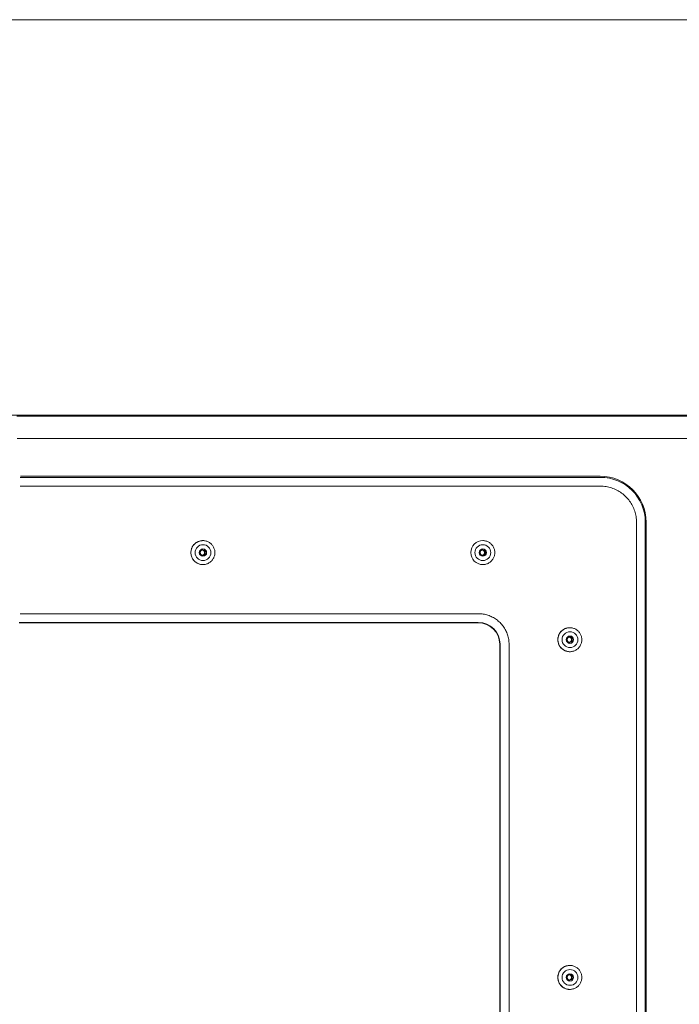
# Model space of a CAD drawing. Units: inches. Extents: x -165 to 168, y 0 to 226.
# Drawn here: x 19 to 26, y 38 to 49 of the extents above; entities that cross this region are included whole.
import ezdxf

# ---------------------------------------------------------------- set-up
doc = ezdxf.new("R2010")
doc.units = ezdxf.units.IN
doc.header["$MEASUREMENT"] = 0
doc.layers.add('Unnamed [1.1]', color=7, linetype='Continuous', lineweight=0)
doc.layers.add('Unnamed [1]', color=7, linetype='Continuous', lineweight=0)

msp = doc.modelspace()

# ---------------------------------------------------------------- linework, layer by layer
at = {"layer": 'Unnamed [1.1]', "color": 18, "linetype": 'Continuous', "lineweight": 0, "true_color": 0x000000}
for p, q in [((19.0400617, 44.2939079), (25.5647011, 44.2939079)), ((25.5621331, 44.30676), (19.043915, 44.30676)), ((25.5656935, 44.1940449), (19.0385727, 44.1940449)), ((25.9707748, 30.7249414), (25.9707748, 43.7889414)), ((26.0696399, 43.7889414), (26.0696399, 30.7249414)), ((26.0799233, 30.7249414), (26.0799233, 43.7889414)), ((21.09369, 43.5819368), (21.0943314, 43.5819368)), ((24.2417859, 43.5819368), (24.2424272, 43.5819368)), ((21.0943314, 43.3119369), (21.09369, 43.3119369)), ((24.2424272, 43.3119369), (24.2417859, 43.3119369)), ((24.1927687, 42.7598378), (19.0385727, 42.7598378)), ((24.1917764, 42.6599749), (19.0400617, 42.6599749)), ((19.0410867, 42.6565561), (24.1910933, 42.6565561)), ((25.2208623, 42.6019368), (25.2215036, 42.6019368)), ((24.4326948, 32.0979414), (24.4326948, 42.4149414)), ((24.4367964, 42.4149414), (24.4367964, 32.0979414)), ((24.5376463, 42.4149414), (24.5376463, 32.0979414)), ((25.2215036, 42.3319368), (25.2208623, 42.3319368)), ((25.2208623, 38.8019366), (25.2215036, 38.8019366)), ((25.2215036, 38.5319371), (25.2208623, 38.5319371))]:
    msp.add_line(p, q, dxfattribs=at)
at = {"layer": 'Unnamed [1.1]', "color": 18, "linetype": 'Continuous', "lineweight": 0}
for points in [[(25.9707748, 43.7889414), (25.9704559, 43.8050216), (25.9695038, 43.8210188), (25.9679256, 43.836916), (25.9657283, 43.8526963), (25.962919, 43.8683425), (25.9595048, 43.8838378), (25.9554926, 43.899165), (25.9508895, 43.9143073), (25.9457026, 43.9292475), (25.9399389, 43.9439687), (25.9336055, 43.9584538), (25.9267094, 43.9726859), (25.9192577, 43.986648), (25.9112573, 44.000323), (25.9027154, 44.013694), (25.893639, 44.0267439), (25.8840351, 44.0394558), (25.8739108, 44.0518125), (25.8632732, 44.0637972), (25.8521292, 44.0753928), (25.8405342, 44.0865374), (25.8285502, 44.0971756), (25.8161941, 44.1073005), (25.803483, 44.1169049), (25.7904338, 44.1259818), (25.7770635, 44.1345242), (25.7633893, 44.142525), (25.749428, 44.1499771), (25.7351966, 44.1568736), (25.7207123, 44.1632074), (25.7059919, 44.1689714), (25.6910525, 44.1741586), (25.6759111, 44.1787619), (25.6605847, 44.1827743), (25.6450903, 44.1861887), (25.6294449, 44.1889982), (25.6136655, 44.1911955), (25.5977691, 44.1927738), (25.5817728, 44.193726), (25.5656935, 44.1940449)], [(20.9587125, 43.4469366), (20.9589786, 43.4535593), (20.9595595, 43.4601669), (20.9604507, 43.466744), (20.9616478, 43.4732748), (20.9631462, 43.4797441), (20.9649416, 43.4861361), (20.9670295, 43.4924355), (20.9694054, 43.4986266), (20.9720649, 43.504694), (20.9750035, 43.510622), (20.9782167, 43.5163953), (20.9817001, 43.5219982), (20.9854492, 43.5274153), (20.9894596, 43.532631), (20.9937269, 43.5376298), (20.9982464, 43.5423961), (21.0030121, 43.5469163), (21.0080101, 43.5511841), (21.0132249, 43.555195), (21.0186411, 43.5589446), (21.0242431, 43.5624284), (21.0300154, 43.5656421), (21.0359425, 43.568581), (21.0420088, 43.5712408), (21.0481989, 43.5736171), (21.0544972, 43.5757053), (21.0608881, 43.577501), (21.0673562, 43.5789998), (21.073886, 43.5801973), (21.0804619, 43.5810889), (21.0870684, 43.5816702), (21.09369, 43.5819368)], [(21.0943314, 43.3119368), (21.1031747, 43.3122403), (21.1119738, 43.3131407), (21.1206937, 43.3146227), (21.1292994, 43.3166709), (21.1377557, 43.31927), (21.1460277, 43.3224047), (21.1540803, 43.3260597), (21.1618784, 43.3302196), (21.1693871, 43.3348692), (21.1765712, 43.339993), (21.1833958, 43.3455758), (21.1898257, 43.3516023), (21.1958293, 43.3580537), (21.2013884, 43.3648978), (21.206488, 43.3720986), (21.2111133, 43.3796206), (21.2152494, 43.3874279), (21.2188814, 43.3954848), (21.2219945, 43.4037556), (21.2245736, 43.4122045), (21.226604, 43.4207957), (21.2280708, 43.4294936), (21.2289591, 43.4382623), (21.2292539, 43.4470662), (21.2289455, 43.4558694), (21.2280438, 43.4646363), (21.2265642, 43.473331), (21.2245217, 43.4819177), (21.2219314, 43.4903608), (21.2188086, 43.4986245), (21.2151682, 43.5066729), (21.2110255, 43.5144704), (21.2063956, 43.5219812), (21.2012936, 43.5291694), (21.1957347, 43.5359994), (21.189734, 43.5424354), (21.1833099, 43.548445), (21.1764935, 43.5540101), (21.1693193, 43.5591156), (21.1618218, 43.5637468), (21.1540353, 43.5678887), (21.1459942, 43.5715266), (21.1377332, 43.5746456), (21.1292864, 43.5772308), (21.1206884, 43.5792674), (21.1119736, 43.5807405), (21.1031765, 43.5816352), (21.0943314, 43.5819368)], [(24.2424272, 43.3119368), (24.2512705, 43.3122403), (24.2600697, 43.3131407), (24.2687896, 43.3146227), (24.2773953, 43.3166709), (24.2858516, 43.31927), (24.2941236, 43.3224047), (24.3021762, 43.3260597), (24.3099743, 43.3302196), (24.317483, 43.3348691), (24.3246671, 43.339993), (24.3314917, 43.3455758), (24.3379216, 43.3516023), (24.3439252, 43.3580537), (24.3494843, 43.3648977), (24.3545839, 43.3720986), (24.3592092, 43.3796205), (24.3633454, 43.3874279), (24.3669774, 43.3954848), (24.3700904, 43.4037556), (24.3726696, 43.4122045), (24.3747, 43.4207957), (24.3761668, 43.4294936), (24.377055, 43.4382623), (24.3773499, 43.4470662), (24.3770414, 43.4558694), (24.3761398, 43.4646363), (24.3746602, 43.473331), (24.3726177, 43.4819178), (24.3700274, 43.4903609), (24.3669045, 43.4986245), (24.3632641, 43.506673), (24.3591214, 43.5144705), (24.3544915, 43.5219812), (24.3493896, 43.5291695), (24.3438306, 43.5359995), (24.3378299, 43.5424354), (24.3314058, 43.5484451), (24.3245894, 43.5540101), (24.3174152, 43.5591156), (24.3099176, 43.5637468), (24.3021311, 43.5678888), (24.2940901, 43.5715267), (24.285829, 43.5746456), (24.2773823, 43.5772308), (24.2687843, 43.5792674), (24.2600695, 43.5807405), (24.2512723, 43.5816352), (24.2424272, 43.5819368)], [(20.9587125, 43.4469366), (20.9589786, 43.4403139), (20.9595596, 43.4337063), (20.9604508, 43.4271294), (20.9616479, 43.4205986), (20.9631464, 43.4141294), (20.9649418, 43.4077374), (20.9670297, 43.4014381), (20.9694056, 43.3952471), (20.9720651, 43.3891798), (20.9750037, 43.3832517), (20.9782169, 43.3774785), (20.9817003, 43.3718756), (20.9854494, 43.3664585), (20.9894598, 43.3612427), (20.993727, 43.3562439), (20.9982466, 43.3514774), (21.0030122, 43.3469571), (21.0080102, 43.3426891), (21.0132251, 43.3386779), (21.0186413, 43.3349281), (21.0242432, 43.331444), (21.0300155, 43.3282302), (21.0359426, 43.3252911), (21.0420089, 43.3226312), (21.048199, 43.3202548), (21.0544972, 43.3181666), (21.0608882, 43.3163709), (21.0673563, 43.3148722), (21.073886, 43.313675), (21.0804619, 43.3127837), (21.0870684, 43.3122029), (21.09369, 43.3119369)], [(21.0949911, 43.4781866), (21.0925443, 43.478045), (21.0901186, 43.4777048), (21.0877265, 43.4771743), (21.0853805, 43.4764615), (21.0830931, 43.4755745), (21.0808768, 43.4745216), (21.0787442, 43.4733108), (21.0767078, 43.4719503), (21.07478, 43.4704482), (21.0729735, 43.4688125), (21.0713008, 43.4670516), (21.0697743, 43.4651735), (21.0684066, 43.4631862), (21.0672102, 43.4610981), (21.0661976, 43.4589171), (21.0653787, 43.4566527), (21.0647534, 43.4543193), (21.0643186, 43.4519326), (21.0640714, 43.4495082), (21.064009, 43.447062), (21.0641285, 43.4446094), (21.064427, 43.4421664), (21.0649015, 43.4397484), (21.0655493, 43.4373712), (21.0663674, 43.4350506), (21.0673528, 43.4328021), (21.0685028, 43.4306414), (21.0698144, 43.4285844), (21.0712847, 43.4266465), (21.0729109, 43.4248436), (21.0746879, 43.4231893), (21.0766022, 43.4216893), (21.0786383, 43.4203472), (21.0807806, 43.4191669), (21.0830135, 43.4181519), (21.0853214, 43.4173059), (21.0876886, 43.4166328), (21.0900998, 43.416136), (21.0925391, 43.4158194), (21.0949911, 43.4156866)], [(21.0887231, 43.4775519), (21.0907835, 43.4769963), (21.0927959, 43.4762989), (21.094754, 43.4754663), (21.0966515, 43.4745049), (21.0984824, 43.4734212), (21.1002402, 43.4722219), (21.1019188, 43.4709134), (21.103512, 43.4695022), (21.1050136, 43.4679949), (21.1064172, 43.4663981), (21.1077168, 43.4647182), (21.108906, 43.4629617), (21.1099786, 43.4611352), (21.1109284, 43.4592453), (21.1117492, 43.4572984), (21.1124348, 43.455301), (21.1129788, 43.4532598), (21.1133752, 43.4511811), (21.1136176, 43.4490717), (21.1136998, 43.4469378), (21.1136178, 43.444804), (21.1133755, 43.4426945), (21.1129794, 43.4406158), (21.1124355, 43.4385744), (21.1117501, 43.4365769), (21.1109295, 43.4346298), (21.1099798, 43.4327397), (21.1089073, 43.4309131), (21.1077183, 43.4291565), (21.1064189, 43.4274764), (21.1050153, 43.4258793), (21.1035139, 43.4243719), (21.1019208, 43.4229607), (21.1002422, 43.4216521), (21.0984845, 43.4204527), (21.0966537, 43.419369), (21.0947562, 43.4184076), (21.0927981, 43.417575), (21.0907857, 43.4168777), (21.0887252, 43.4163222)], [(24.2430872, 43.4781866), (24.2406404, 43.478045), (24.2382147, 43.4777048), (24.2358226, 43.4771743), (24.2334765, 43.4764615), (24.2311891, 43.4755746), (24.2289728, 43.4745216), (24.2268402, 43.4733109), (24.2248038, 43.4719503), (24.222876, 43.4704482), (24.2210695, 43.4688126), (24.2193967, 43.4670517), (24.2178702, 43.4651735), (24.2165025, 43.4631863), (24.215306, 43.4610981), (24.2142934, 43.4589172), (24.2134746, 43.4566527), (24.2128492, 43.4543193), (24.2124144, 43.4519326), (24.2121673, 43.4495083), (24.2121049, 43.447062), (24.2122244, 43.4446094), (24.2125228, 43.4421663), (24.2129974, 43.4397484), (24.2136452, 43.4373712), (24.2144632, 43.4350505), (24.2154487, 43.432802), (24.2165987, 43.4306414), (24.2179103, 43.4285843), (24.2193807, 43.4266464), (24.2210068, 43.4248435), (24.2227838, 43.4231892), (24.2246982, 43.4216892), (24.2267343, 43.4203472), (24.2288766, 43.4191668), (24.2311095, 43.4181518), (24.2334174, 43.4173059), (24.2357847, 43.4166327), (24.2381958, 43.416136), (24.2406352, 43.4158194), (24.2430872, 43.4156866)], [(24.2368191, 43.4775519), (24.2388796, 43.4769963), (24.2408919, 43.4762989), (24.24285, 43.4754662), (24.2447476, 43.4745047), (24.2465784, 43.473421), (24.2483362, 43.4722217), (24.2500148, 43.4709132), (24.251608, 43.469502), (24.2531096, 43.4679948), (24.2545132, 43.4663979), (24.2558128, 43.464718), (24.257002, 43.4629615), (24.2580746, 43.4611351), (24.2590244, 43.4592451), (24.2598452, 43.4572982), (24.2605308, 43.4553009), (24.2610748, 43.4532596), (24.2614712, 43.451181), (24.2617136, 43.4490715), (24.2617958, 43.4469377), (24.2617138, 43.4448039), (24.2614715, 43.4426943), (24.2610754, 43.4406156), (24.2605315, 43.4385743), (24.2598461, 43.4365768), (24.2590254, 43.4346297), (24.2580758, 43.4327396), (24.2570033, 43.430913), (24.2558142, 43.4291564), (24.2545148, 43.4274763), (24.2531112, 43.4258793), (24.2516098, 43.4243719), (24.2500167, 43.4229607), (24.2483381, 43.4216521), (24.2465803, 43.4204527), (24.2447495, 43.419369), (24.242852, 43.4184076), (24.2408939, 43.417575), (24.2388815, 43.4168777), (24.236821, 43.4163222)], [(24.1927687, 42.7598378), (24.2064583, 42.7595663), (24.2200773, 42.7587557), (24.2336111, 42.7574119), (24.2470453, 42.7555411), (24.2603655, 42.7531492), (24.2735571, 42.7502422), (24.2866057, 42.7468262), (24.2994967, 42.742907), (24.3122158, 42.7384908), (24.3247484, 42.7335834), (24.3370801, 42.728191), (24.3491963, 42.7223195), (24.3610827, 42.7159748), (24.3727247, 42.7091631), (24.3841078, 42.7018903), (24.3952176, 42.6941625), (24.4060396, 42.6859855), (24.4165593, 42.6773654), (24.4267623, 42.6683083), (24.436634, 42.65882), (24.4461217, 42.6489478), (24.4551784, 42.6387442), (24.463798, 42.628224), (24.4719745, 42.6174014), (24.479702, 42.6062909), (24.4869744, 42.5949072), (24.4937857, 42.5832646), (24.50013, 42.5713776), (24.5060012, 42.5592606), (24.5113933, 42.5469283), (24.5163004, 42.534395), (24.5207164, 42.5216752), (24.5246353, 42.5087834), (24.5280512, 42.4957342), (24.5309581, 42.4825418), (24.5333498, 42.4692209), (24.5352205, 42.455786), (24.5365642, 42.4422514), (24.5373748, 42.4286317), (24.5376463, 42.4149414)], [(25.0858849, 42.4669366), (25.0861508, 42.4735593), (25.0867316, 42.4801669), (25.0876227, 42.4867439), (25.0888196, 42.4932748), (25.090318, 42.4997441), (25.0921134, 42.5061362), (25.0942013, 42.5124355), (25.0965772, 42.5186266), (25.0992367, 42.524694), (25.1021753, 42.5306221), (25.1053886, 42.5363954), (25.1088721, 42.5419983), (25.1126213, 42.5474154), (25.1166317, 42.5526311), (25.120899, 42.5576298), (25.1254186, 42.5623962), (25.1301843, 42.5669164), (25.1351824, 42.5711841), (25.1403972, 42.5751951), (25.1458134, 42.5789447), (25.1514155, 42.5824285), (25.1571878, 42.5856421), (25.1631148, 42.588581), (25.1691812, 42.5912408), (25.1753712, 42.5936171), (25.1816695, 42.5957053), (25.1880604, 42.597501), (25.1945285, 42.5989998), (25.2010583, 42.6001973), (25.2076342, 42.6010889), (25.2142407, 42.6016702), (25.2208623, 42.6019368)], [(25.2215036, 42.3319368), (25.2303469, 42.3322403), (25.2391461, 42.3331407), (25.247866, 42.3346227), (25.2564716, 42.3366709), (25.264928, 42.33927), (25.2732, 42.3424047), (25.2812526, 42.3460597), (25.2890507, 42.3502196), (25.2965594, 42.3548691), (25.3037435, 42.3599929), (25.310568, 42.3655758), (25.316998, 42.3716023), (25.3230016, 42.3780537), (25.3285607, 42.3848977), (25.3336603, 42.3920986), (25.3382856, 42.3996205), (25.3424217, 42.4074279), (25.3460538, 42.4154848), (25.3491668, 42.4237556), (25.351746, 42.4322045), (25.3537764, 42.4407957), (25.3552432, 42.4494936), (25.3561314, 42.4582623), (25.3564262, 42.4670662), (25.3561178, 42.4758694), (25.3552162, 42.4846363), (25.3537366, 42.493331), (25.351694, 42.5019178), (25.3491038, 42.5103609), (25.3459809, 42.5186245), (25.3423405, 42.526673), (25.3381978, 42.5344705), (25.3335679, 42.5419812), (25.3284659, 42.5491695), (25.322907, 42.5559995), (25.3169063, 42.5624354), (25.3104822, 42.5684451), (25.3036658, 42.5740101), (25.2964916, 42.5791156), (25.288994, 42.5837468), (25.2812075, 42.5878888), (25.2731665, 42.5915267), (25.2649054, 42.5946456), (25.2564586, 42.5972308), (25.2478606, 42.5992674), (25.2391458, 42.6007405), (25.2303487, 42.6016352), (25.2215036, 42.6019368)], [(25.0858849, 42.4669366), (25.0861509, 42.4603139), (25.0867316, 42.4537063), (25.0876227, 42.4471293), (25.0888197, 42.4405985), (25.0903181, 42.4341293), (25.0921135, 42.4277374), (25.0942014, 42.4214381), (25.0965773, 42.415247), (25.0992368, 42.4091797), (25.1021755, 42.4032517), (25.1053888, 42.3974784), (25.1088722, 42.3918755), (25.1126214, 42.3864584), (25.1166319, 42.3812426), (25.1208992, 42.3762438), (25.1254188, 42.3714773), (25.1301845, 42.366957), (25.1351825, 42.362689), (25.1403974, 42.3586778), (25.1458136, 42.354928), (25.1514156, 42.351444), (25.1571879, 42.3482302), (25.1631149, 42.345291), (25.1691812, 42.3426311), (25.1753713, 42.3402548), (25.1816695, 42.3381665), (25.1880604, 42.3363708), (25.1945285, 42.3348722), (25.2010583, 42.333675), (25.2076342, 42.3327837), (25.2142407, 42.3322028), (25.2208623, 42.3319368)], [(25.2221636, 42.4981866), (25.2197167, 42.498045), (25.217291, 42.4977049), (25.2148988, 42.4971744), (25.2125528, 42.4964616), (25.2102654, 42.4955747), (25.2080491, 42.4945218), (25.2059165, 42.493311), (25.20388, 42.4919505), (25.2019523, 42.4904483), (25.2001458, 42.4888127), (25.1984731, 42.4870517), (25.1969466, 42.4851736), (25.1955788, 42.4831863), (25.1943824, 42.4810981), (25.1933698, 42.4789171), (25.192551, 42.4766527), (25.1919257, 42.4743193), (25.1914908, 42.4719325), (25.1912437, 42.4695082), (25.1911813, 42.4670619), (25.1913008, 42.4646094), (25.1915993, 42.4621663), (25.1920738, 42.4597483), (25.1927216, 42.4573711), (25.1935397, 42.4550505), (25.1945251, 42.452802), (25.1956751, 42.4506413), (25.1969867, 42.4485843), (25.198457, 42.4466464), (25.2000832, 42.4448435), (25.2018602, 42.4431892), (25.2037745, 42.4416892), (25.2058106, 42.4403472), (25.2079529, 42.4391668), (25.2101858, 42.4381518), (25.2124937, 42.4373059), (25.214861, 42.4366327), (25.2172721, 42.436136), (25.2197115, 42.4358194), (25.2221636, 42.4356866)], [(25.2158955, 42.4975519), (25.2179559, 42.4969963), (25.2199683, 42.4962988), (25.2219264, 42.4954661), (25.2238239, 42.4945047), (25.2256547, 42.493421), (25.2274125, 42.4922217), (25.2290912, 42.4909132), (25.2306844, 42.489502), (25.2321859, 42.4879948), (25.2335896, 42.4863979), (25.2348891, 42.484718), (25.2360783, 42.4829615), (25.2371509, 42.4811351), (25.2381008, 42.4792451), (25.2389216, 42.4772982), (25.2396071, 42.4753009), (25.2401512, 42.4732596), (25.2405475, 42.471181), (25.24079, 42.4690715), (25.2408722, 42.4669377), (25.2407902, 42.4648039), (25.2405479, 42.4626944), (25.2401517, 42.4606157), (25.2396078, 42.4585743), (25.2389225, 42.4565768), (25.2381018, 42.4546298), (25.2371521, 42.4527396), (25.2360796, 42.450913), (25.2348905, 42.4491564), (25.2335911, 42.4474763), (25.2321876, 42.4458793), (25.2306861, 42.4443719), (25.229093, 42.4429606), (25.2274144, 42.441652), (25.2256566, 42.4404526), (25.2238259, 42.439369), (25.2219283, 42.4384075), (25.2199703, 42.4375749), (25.2179579, 42.4368776), (25.2158974, 42.4363222)], [(25.0858849, 38.6669364), (25.0861508, 38.6735591), (25.0867315, 38.6801667), (25.0876226, 38.6867438), (25.0888196, 38.6932747), (25.090318, 38.699744), (25.0921133, 38.7061361), (25.0942012, 38.7124354), (25.0965771, 38.7186266), (25.0992365, 38.724694), (25.1021751, 38.7306221), (25.1053884, 38.7363954), (25.1088719, 38.7419983), (25.112621, 38.7474154), (25.1166315, 38.7526311), (25.1208988, 38.7576299), (25.1254184, 38.7623962), (25.1301841, 38.7669164), (25.1351821, 38.7711842), (25.140397, 38.7751951), (25.1458132, 38.7789447), (25.1514153, 38.7824285), (25.1571876, 38.7856421), (25.1631147, 38.788581), (25.169181, 38.7912408), (25.1753711, 38.793617), (25.1816694, 38.7957052), (25.1880603, 38.7975009), (25.1945285, 38.7989997), (25.2010582, 38.8001971), (25.2076342, 38.8010887), (25.2142407, 38.80167), (25.2208623, 38.8019366)], [(25.2215036, 38.5319368), (25.2303469, 38.5322403), (25.2391461, 38.5331407), (25.247866, 38.5346227), (25.2564716, 38.5366709), (25.264928, 38.53927), (25.2732, 38.5424047), (25.2812526, 38.5460597), (25.2890507, 38.5502196), (25.2965594, 38.5548691), (25.3037435, 38.5599929), (25.310568, 38.5655758), (25.316998, 38.5716023), (25.3230016, 38.5780537), (25.3285607, 38.5848977), (25.3336603, 38.5920986), (25.3382856, 38.5996205), (25.3424217, 38.6074279), (25.3460538, 38.6154848), (25.3491668, 38.6237556), (25.351746, 38.6322045), (25.3537764, 38.6407957), (25.3552432, 38.6494936), (25.3561314, 38.6582623), (25.3564262, 38.6670662), (25.3561178, 38.6758694), (25.3552162, 38.6846363), (25.3537366, 38.693331), (25.351694, 38.7019178), (25.3491038, 38.7103609), (25.3459809, 38.7186245), (25.3423405, 38.726673), (25.3381978, 38.7344705), (25.3335679, 38.7419812), (25.3284659, 38.7491695), (25.322907, 38.7559995), (25.3169063, 38.7624354), (25.3104822, 38.7684451), (25.3036658, 38.7740101), (25.2964916, 38.7791156), (25.288994, 38.7837468), (25.2812075, 38.7878888), (25.2731665, 38.7915267), (25.2649054, 38.7946456), (25.2564586, 38.7972308), (25.2478606, 38.7992674), (25.2391458, 38.8007405), (25.2303487, 38.8016352), (25.2215036, 38.8019368)], [(25.0858849, 38.6669364), (25.0861509, 38.6603137), (25.0867316, 38.6537062), (25.0876227, 38.6471292), (25.0888197, 38.6405984), (25.0903181, 38.6341293), (25.0921135, 38.6277374), (25.0942014, 38.6214381), (25.0965773, 38.6152471), (25.0992369, 38.6091798), (25.1021755, 38.6032518), (25.1053888, 38.5974786), (25.1088722, 38.5918756), (25.1126214, 38.5864585), (25.1166319, 38.5812427), (25.1208992, 38.5762437), (25.1254188, 38.5714771), (25.1301845, 38.5669566), (25.1351825, 38.5626884), (25.1403974, 38.5586771), (25.1458136, 38.5549271), (25.1514156, 38.5514428), (25.1571879, 38.5482288), (25.1631149, 38.5452896), (25.1691812, 38.5426295), (25.1753712, 38.5402531), (25.1816695, 38.5381649), (25.1880604, 38.5363693), (25.1945285, 38.5348708), (25.2010583, 38.5336738), (25.2076342, 38.5327829), (25.2142407, 38.5322025), (25.2208623, 38.5319371)], [(25.2221636, 38.6981864), (25.2197167, 38.6980457), (25.217291, 38.6977063), (25.2148988, 38.6971762), (25.2125528, 38.6964637), (25.2102654, 38.6955769), (25.2080491, 38.694524), (25.2059166, 38.6933131), (25.2038802, 38.6919524), (25.2019525, 38.6904499), (25.200146, 38.688814), (25.1984732, 38.6870526), (25.1969468, 38.685174), (25.1955791, 38.6831864), (25.1943827, 38.6810978), (25.1933701, 38.6789164), (25.1925513, 38.6766517), (25.1919259, 38.674318), (25.191491, 38.671931), (25.1912439, 38.6695065), (25.1911815, 38.6670601), (25.1913009, 38.6646075), (25.1915994, 38.6621644), (25.1920739, 38.6597465), (25.1927216, 38.6573694), (25.1935396, 38.6550489), (25.1945251, 38.6528006), (25.195675, 38.6506402), (25.1969866, 38.6485834), (25.1984569, 38.6466459), (25.2000831, 38.6448434), (25.2018601, 38.6431895), (25.2037744, 38.6416899), (25.2058106, 38.6403483), (25.2079529, 38.6391682), (25.2101858, 38.6381535), (25.2124937, 38.6373076), (25.214861, 38.6366344), (25.2172722, 38.6361373), (25.2197115, 38.6358201), (25.2221636, 38.6356864)], [(25.2158955, 38.6975522), (25.2179559, 38.6969966), (25.2199683, 38.6962991), (25.2219264, 38.6954664), (25.2238239, 38.694505), (25.2256547, 38.6934213), (25.2274125, 38.692222), (25.2290912, 38.6909134), (25.2306844, 38.6895023), (25.2321859, 38.687995), (25.2335896, 38.6863981), (25.2348891, 38.6847182), (25.2360783, 38.6829617), (25.237151, 38.6811352), (25.2381008, 38.6792453), (25.2389216, 38.6772983), (25.2396071, 38.675301), (25.2401512, 38.6732597), (25.2405476, 38.6711811), (25.24079, 38.6690716), (25.2408722, 38.6669378), (25.2407901, 38.664804), (25.2405479, 38.6626945), (25.2401517, 38.6606158), (25.2396078, 38.6585744), (25.2389224, 38.656577), (25.2381017, 38.65463), (25.2371521, 38.6527399), (25.2360796, 38.6509134), (25.2348905, 38.6491568), (25.233591, 38.6474768), (25.2321875, 38.6458798), (25.230686, 38.6443724), (25.2290929, 38.6429612), (25.2274143, 38.6416526), (25.2256566, 38.6404532), (25.2238258, 38.6393695), (25.2219283, 38.6384081), (25.2199702, 38.6375754), (25.2179579, 38.636878), (25.2158974, 38.6363225)]]:
    msp.add_lwpolyline(points, dxfattribs=at)
at = {"layer": 'Unnamed [1.1]', "color": 18, "linetype": 'Continuous', "lineweight": 0, "true_color": 0x000000}
for centre, radius, start, end in [((25.5621331, 43.7889414), 0.5178186, 0, 90), ((25.5647011, 43.7889414), 0.5049665, 0, 90), ((21.0936899, 43.4469368), 0.135, 90, 180), ((21.0943313, 43.4469368), 0.135, 90, 270), ((24.2424273, 43.4469368), 0.135, 90, 270), ((21.0936899, 43.4469368), 0.135, 180, 270), ((21.0951743, 43.4469368), 0.089, 90, 270), ((21.0951743, 43.4469368), 0.04125, 90, 270), ((21.0824568, 43.4469368), 0.0312448, 0, 78.43232306), ((21.0824568, 43.4469368), 0.0312448, 281.57206073, 0), ((21.094991, 43.4469368), 0.0312448, 0, 90), ((21.094991, 43.4469368), 0.0312448, 270, 0), ((21.0951743, 43.4469368), 0.089, 270, 90), ((21.0951743, 43.4469368), 0.04125, 270, 90), ((24.2432702, 43.4469368), 0.089, 90, 270), ((24.2432702, 43.4469368), 0.04125, 90, 270), ((24.2305527, 43.4469368), 0.0312448, 0, 78.43232306), ((24.2305527, 43.4469368), 0.0312448, 281.57206073, 0), ((24.243087, 43.4469368), 0.0312448, 0, 90), ((24.243087, 43.4469368), 0.0312448, 270, 0), ((24.2432702, 43.4469368), 0.089, 270, 90), ((24.2432702, 43.4469368), 0.04125, 270, 90), ((24.1910933, 42.4149414), 0.2416148, 0, 90), ((24.1917764, 42.4149414), 0.2450335, 0, 90), ((25.2208623, 42.4669368), 0.135, 90, 180), ((25.2215037, 42.4669368), 0.135, 90, 270), ((25.2223466, 42.4669368), 0.089, 90, 270), ((25.2223466, 42.4669368), 0.089, 270, 90), ((25.2208623, 42.4669368), 0.135, 180, 270), ((25.2223466, 42.4669368), 0.04125, 90, 270), ((25.2096291, 42.4669368), 0.0312448, 0, 78.43232306), ((25.2096291, 42.4669368), 0.0312448, 281.57206073, 0), ((25.2221634, 42.4669368), 0.0312448, 0, 90), ((25.2221634, 42.4669368), 0.0312448, 270, 0), ((25.2223466, 42.4669368), 0.04125, 270, 90), ((25.2208623, 38.6669368), 0.135, 90, 180), ((25.2215037, 38.6669368), 0.135, 90, 270), ((25.2208623, 38.6669368), 0.135, 180, 270), ((25.2223466, 38.6669368), 0.089, 90, 270), ((25.2223466, 38.6669368), 0.04125, 90, 270), ((25.2096291, 38.6669368), 0.0312448, 0, 78.43232306), ((25.2096291, 38.6669368), 0.0312448, 281.57206073, 0), ((25.2221634, 38.6669368), 0.0312448, 0, 90), ((25.2221634, 38.6669368), 0.0312448, 270, 0), ((25.2223466, 38.6669368), 0.089, 270, 90), ((25.2223466, 38.6669368), 0.04125, 270, 90)]:
    msp.add_arc(centre, radius, start, end, dxfattribs=at)
at = {"layer": 'Unnamed [1]', "color": 18, "linetype": 'Continuous', "lineweight": 0, "true_color": 0x000000}
for p, q in [((18.9038866, 44.9932939), (19.0900413, 44.9932941)), ((19.0010884, 44.9821693), (35.0317632, 44.9821693)), ((19.0037064, 44.7321693), (35.0343811, 44.7321693)), ((19.0260558, 42.6565561), (19.0410867, 42.6565561)), ((19.0270808, 42.6599749), (19.0400617, 42.6599749))]:
    msp.add_line(p, q, dxfattribs=at)
at = {"layer": 'Unnamed [1]', "color": 18, "linetype": 'Continuous', "lineweight": 0}
for points in [[(27.0722532, 49.4433048, 0), (25.7264198, 49.443303, 0), (24.3805865, 49.4433012, 0), (23.0347532, 49.4432994, 0), (21.6889198, 49.4432976, 0), (20.3430865, 49.4432958, 0), (18.9972532, 49.443294, 0), (17.6514199, 49.4432922, 0), (16.3055865, 49.4432904, 0), (14.9597532, 49.4432886, 0), (13.6139199, 49.4432868, 0), (12.2680865, 49.443285, 0), (10.9222532, 49.4432832, 0), (9.5764199, 49.4432814, 0), (8.2305865, 49.4432796, 0), (6.8847532, 49.4432778, 0), (5.5389199, 49.443276, 0), (4.1930866, 49.4432742, 0), (2.8472532, 49.4432724, 0)], [(27.0730496, 44.9933048, 0), (26.4077989, 44.9933039, 0), (25.7425482, 44.9933031, 0), (25.0772975, 44.9933022, 0), (24.4120468, 44.9933013, 0), (23.7467961, 44.9933004, 0), (23.0815454, 44.9932995, 0), (22.4162948, 44.9932986, 0), (21.7510441, 44.9932977, 0), (21.0857934, 44.9932968, 0), (20.4205427, 44.9932959, 0), (19.755292, 44.993295, 0), (19.0900413, 44.9932941, 0)]]:
    msp.add_polyline3d(points, dxfattribs=at)

doc.saveas('drawing.dxf')
